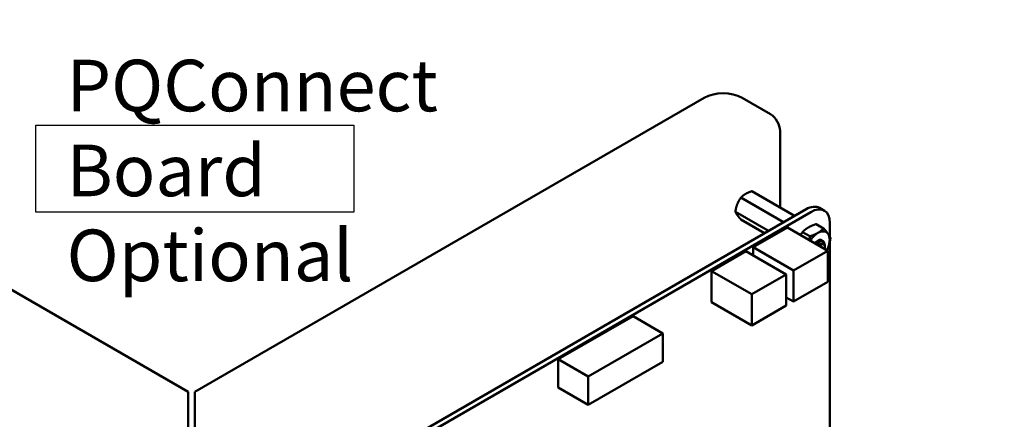
# Model space of a CAD drawing. Units: inches. Extents: x 2 to 86, y 1 to 67.
# Drawn here: x 8.3 to 17.5, y 21.1 to 24.8 of the extents above; entities that cross this region are included whole.
import ezdxf

# ---------------------------------------------------------------- set-up
doc = ezdxf.new("R2010")
doc.units = ezdxf.units.IN
doc.header["$LTSCALE"] = 4
doc.header["$MEASUREMENT"] = 0
for name, color, linetype, lineweight in [('Sketch Geometry (ANSI)', 7, 'Continuous', 25), ('Symbol (ANSI)', 7, 'Continuous', 25), ('Visible (ANSI)', 7, 'Continuous', 50)]:
    doc.layers.add(name, color=color, linetype=linetype, lineweight=lineweight)
doc.styles.add('Note Text (ANSI)', font='tahoma.ttf')
doc.dimstyles.new('Default (ANSI)$7', dxfattribs={"dimscale": 4, "dimtxt": 0.12, "dimasz": 0.098425, "dimexe": 0.125, "dimexo": 0.0625, "dimgap": 0.031496, "dimtad": 0, "dimtih": 1, "dimtoh": 1, "dimrnd": 1e-08, "dimzin": 0, "dimdsep": 46, "dimtxsty": 'Note Text (ANSI)', "dimcen": 0.09, "dimdle": 0.393701, "dimclrd": 256, "dimclre": 256, "dimclrt": 256, "dimadec": 0, "dimazin": 1, "dimtfac": 1, "dimtofl": 0, "dimtmove": 0, "dimatfit": 3, "dimfxl": 1, "dimtolj": 1, "dimtzin": 4, "dimlwd": -1, "dimlwe": -1, "dimarcsym": 0})

msp = doc.modelspace()

# ---------------------------------------------------------------- linework, layer by layer
at = {"layer": 'Sketch Geometry (ANSI)'}
for p, q in [((8.4351, 23.8526), (11.3948, 23.8526)), ((8.4351, 23.0422), (8.4351, 23.8526)), ((11.3948, 23.8526), (11.3948, 23.0422)), ((11.3948, 23.0422), (8.4351, 23.0422))]:
    msp.add_line(p, q, dxfattribs=at)
at = {"layer": 'Visible (ANSI)'}
for p, q in [((14.657, 24.1066), (9.9158, 21.3693)), ((15.2744, 23.9543), (15.0106, 24.1066)), ((15.3642, 23.7988), (15.3642, 23.0853)), ((9.8523, 21.3693), (6.1672, 23.4969)), ((15.1013, 23.237), (15.4993, 23.0073)), ((14.9993, 23.1781), (15.3973, 22.9484)), ((10.739, 20.2589), (15.606, 23.0689)), ((10.7828, 20.2335), (15.6498, 23.0435)), ((14.9483, 23.0466), (15.2578, 22.8679)), ((15.7763, 23.0561), (15.7325, 23.0814)), ((14.9993, 22.974), (15.2205, 22.8463)), ((15.7009, 22.9312), (15.7695, 22.8915)), ((15.8287, 22.9402), (15.8287, 22.8113)), ((15.1138, 22.7153), (15.4335, 22.8998)), ((15.4335, 22.8998), (15.8093, 22.6828)), ((15.5733, 22.8575), (15.6419, 22.8179)), ((15.7619, 22.7743), (15.7647, 22.7728)), ((15.8287, 22.774), (15.8287, 20.9838)), ((14.7256, 22.4944), (15.0452, 22.679)), ((15.0452, 22.679), (15.4211, 22.462)), ((15.1138, 22.7153), (15.4897, 22.4983)), ((15.1138, 22.6394), (15.1138, 22.7153)), ((15.4897, 22.4983), (15.8093, 22.6828)), ((15.7817, 22.7204), (15.7817, 22.7295)), ((15.8093, 22.6828), (15.8093, 22.3938)), ((14.7256, 22.4944), (15.1015, 22.2775)), ((14.7256, 22.2054), (14.7256, 22.4944)), ((15.1015, 22.2775), (15.4211, 22.462)), ((15.4211, 22.462), (15.4211, 22.1729)), ((15.4897, 22.2093), (15.4897, 22.4983)), ((15.8093, 22.3938), (15.4897, 22.2093)), ((14.7256, 22.2054), (15.1015, 21.9884)), ((15.1015, 21.9884), (15.1015, 22.2775)), ((15.4211, 22.2489), (15.4897, 22.2093)), ((15.4211, 22.1729), (15.1015, 21.9884)), ((13.9953, 22.0747), (13.2993, 21.6729)), ((13.9953, 22.0747), (14.2737, 21.914)), ((14.2737, 21.914), (13.5777, 21.5121)), ((14.2737, 21.6504), (14.2737, 21.914)), ((13.2993, 21.6729), (13.5777, 21.5121)), ((13.2993, 21.6729), (13.2993, 21.4093)), ((13.5777, 21.2486), (14.2737, 21.6504)), ((13.5777, 21.5121), (13.5777, 21.2486)), ((9.8523, 20.8606), (9.8523, 21.3693)), ((9.9158, 20.8606), (9.9158, 21.3693)), ((13.2993, 21.4093), (13.5777, 21.2486))]:
    msp.add_line(p, q, dxfattribs=at)
for centre, major_axis, start_param, end_param in [((14.8338, 24.0046), (0.25, 0), 0.785398, 2.356194), ((15.2744, 23.8506), (-0.0635, 0.11), 3.926991, 5.497787), ((15.6059, 22.8622), (0.1265, 0.2191), 0, 0.785204), ((15.6498, 22.8369), (0.1265, 0.2191), 5.497827, 7.06839), ((15.7156, 22.7214), (-0.0781, -0.1353), 3.926991, 4.626296), ((15.7156, 22.7214), (0.0781, 0.1353), 6.021386, 7.068583), ((15.7156, 22.7214), (0.0781, 0.1353), 4.974188, 6.021386), ((15.7156, 22.7214), (0.0345, 0.0598), 1.308997, 1.374828), ((15.7156, 22.7214), (0.0345, 0.0598), 0.523599, 1.308997), ((15.733, 22.7114), (0.0345, 0.0598), 0.785398, 1.374828), ((15.7156, 22.7214), (0.0345, 0.0598), 6.101472, 6.806784), ((15.7495, 22.7018), (0.0228, 0.0395), 5.011717, 7.554653), ((15.7156, 22.7214), (0.0781, 0.1353), 4.798482, 4.974188)]:
    msp.add_ellipse(centre, major_axis=major_axis, ratio=0.57735, start_param=start_param, end_param=end_param, dxfattribs=at)
for points, weights, knots in [([(15.0424, 23.2121), (15.0304, 23.2052), (15.0092, 23.1885), (14.9993, 23.1781)], [6.46891632941, 6.46891632941, 6.23231012014, 6.00446903334], [-4.276132, -4.276132, -4.276132, -3.641301, -3.029987, -3.029987, -3.029987]), ([(14.9659, 23.1169), (14.9598, 23.1014), (14.9512, 23.0669), (14.9483, 23.0466)], [6.46891632941, 6.46891632941, 6.23231012014, 6.00446903334], [-4.276132, -4.276132, -4.276132, -3.641301, -3.029987, -3.029987, -3.029987]), ([(14.9659, 23.0149), (14.9719, 23.0063), (14.9883, 22.9862), (14.9993, 22.974)], [6.46891632941, 6.46891632941, 6.23231012014, 6.00446903334], [-4.276132, -4.276132, -4.276132, -3.641301, -3.029987, -3.029987, -3.029987]), ([(15.7263, 22.7307), (15.7332, 22.7407), (15.7412, 22.7464), (15.7488, 22.7517), (15.7554, 22.752)], [0.965028418651, 0.951097495639, 1, 0.953623370782, 0.963756949884], [0.07441062, 0.07441062, 0.07441062, 0.08333333, 0.08333333, 0.09179518, 0.09179518, 0.09179518])]:
    msp.add_rational_spline(points, weights, degree=2, knots=knots, dxfattribs=at)
for points, weights in [([(15.1013, 23.237), (15.0661, 23.2258), (15.0424, 23.2121)], [6.00446903334, 6.46891632941, 6.46891632941]), ([(14.9993, 23.1781), (14.9777, 23.1474), (14.9659, 23.1169)], [6.00446903334, 6.46891632941, 6.46891632941]), ([(14.9483, 23.0466), (14.954, 23.0317), (14.9659, 23.0149)], [6.00446903334, 6.46891632941, 6.46891632941]), ([(15.6272, 22.9), (15.6568, 22.9171), (15.7009, 22.9312)], [1.91103144839, 1.91103144839, 1.77382556355]), ([(15.5552, 22.8296), (15.5633, 22.8433), (15.5733, 22.8575)], [1.8537473064, 1.82237637866, 1.77382556355]), ([(15.5733, 22.8575), (15.5976, 22.8829), (15.6272, 22.9)], [1.77382556355, 1.91103144839, 1.91103144839]), ([(15.6419, 22.8179), (15.686, 22.8319), (15.7156, 22.849)], [1.77382556355, 1.91103144839, 1.91103144839]), ([(15.7156, 22.849), (15.7452, 22.8661), (15.7695, 22.8915)], [1.91103144839, 1.91103144839, 1.77382556355]), ([(15.7695, 22.8915), (15.7965, 22.8615), (15.8113, 22.8405)], [1.77382556355, 1.91103144839, 1.91103144839]), ([(15.8113, 22.8405), (15.8261, 22.8194), (15.8333, 22.8008)], [1.91103144839, 1.91103144839, 1.77382556355]), ([(15.6357, 22.7831), (15.6392, 22.7994), (15.6419, 22.8179)], [1.8537473064, 1.82237637866, 1.77382556355]), ([(15.7042, 22.7435), (15.7092, 22.7507), (15.7148, 22.7557)], [0.965028418651, 0.954997824407, 0.977542220163]), ([(15.8333, 22.8008), (15.8261, 22.751), (15.8113, 22.7129)], [1.77382556355, 1.91103144839, 1.91103144839]), ([(15.8113, 22.7129), (15.8064, 22.7002), (15.8004, 22.688)], [1.91103144839, 1.91103144839, 1.89597575578])]:
    msp.add_rational_spline(points, weights, degree=2, dxfattribs=at)
for points, knots in [([(15.7619, 22.7743), (15.7616, 22.7746), (15.7612, 22.7748), (15.7565, 22.7771), (15.7513, 22.7775), (15.7403, 22.7751), (15.7345, 22.7724), (15.7229, 22.7642), (15.7173, 22.7589), (15.7097, 22.7496), (15.7074, 22.7463), (15.7052, 22.743)], [-0.276458, -0.276458, -0.276458, -0.276458, -0.2701233, -0.2701233, -0.1999089, -0.1999089, -0.1322823, -0.1322823, -0.0660505, -0.0660505, -0.0345216, -0.0345216, -0.0345216, -0.0345216]), ([(15.714, 22.7378), (15.7149, 22.7399), (15.7159, 22.7422), (15.7191, 22.7488), (15.7215, 22.753), (15.7279, 22.7624), (15.7312, 22.7659), (15.733, 22.7677)], [-0.04720823, -0.04720823, -0.04720823, -0.04720823, -0.03894746, -0.03894746, -0.02317508, -0.02317508, 0, 0, 0, 0]), ([(15.7282, 22.7831), (15.7305, 22.7837), (15.7326, 22.784), (15.7367, 22.7842), (15.7387, 22.784), (15.7441, 22.7829), (15.7473, 22.7813), (15.7506, 22.7784), (15.7512, 22.7777), (15.7519, 22.777)], [0, 0, 0, 0, 0.0271415, 0.0271415, 0.0532933, 0.0532933, 0.1046302, 0.1046302, 0.1166229, 0.1166229, 0.1166229, 0.1166229]), ([(15.7817, 22.7295), (15.7817, 22.732), (15.7815, 22.7347), (15.78, 22.7421), (15.7782, 22.7459), (15.7737, 22.7506), (15.7705, 22.7531), (15.7615, 22.7539), (15.7573, 22.753), (15.7499, 22.7497), (15.745, 22.747), (15.7356, 22.7381), (15.7321, 22.7339), (15.729, 22.7292)], [-1.257521, -1.257521, -1.257521, -1.257521, -1.050449, -1.050449, -0.688959, -0.688959, -0.445662, -0.445662, -0.270028, -0.270028, -0.149564, -0.149564, -0.070651, -0.070651, -0.070651, -0.070651]), ([(15.733, 22.7677), (15.7387, 22.7715), (15.7443, 22.774), (15.7549, 22.7759), (15.7597, 22.7753), (15.7679, 22.7712), (15.7711, 22.7676), (15.7752, 22.7586), (15.7762, 22.7535), (15.7763, 22.7478)], [-5.3884797, -5.3884797, -5.3884797, -5.3884797, -5.32099, -5.32099, -5.2533467, -5.2533467, -5.184714, -5.184714, -5.1249414, -5.1249414, -5.1249414, -5.1249414])]:
    msp.add_open_spline(points, degree=3, knots=knots, dxfattribs=at)

# ---------------------------------------------------------------- texts
at = {"layer": 'Symbol (ANSI)', "insert": (8.7207, 24.461), "char_height": 0.48, "width": 5.097569, "attachment_point": 1, "line_spacing_factor": 0.987884, "style": 'Note Text (ANSI)'}
msp.add_mtext('\\fTahoma|b0|i0;PQConnect Board\\P\\fTahoma|b0|i0;Optional', dxfattribs=at)

# ---------------------------------------------------------------- leaders
at = {"layer": 'Symbol (ANSI)', "annotation_type": 0, "has_hookline": 1, "hookline_direction": 0, "text_width": 0.2063}
msp.add_leader([(13.6145, 29.7803), (21.5214, 21.9913), (21.9151, 21.9913)], dimstyle='Default (ANSI)$7', override={"dimtad": 0}, dxfattribs=at)

doc.saveas('drawing.dxf')
